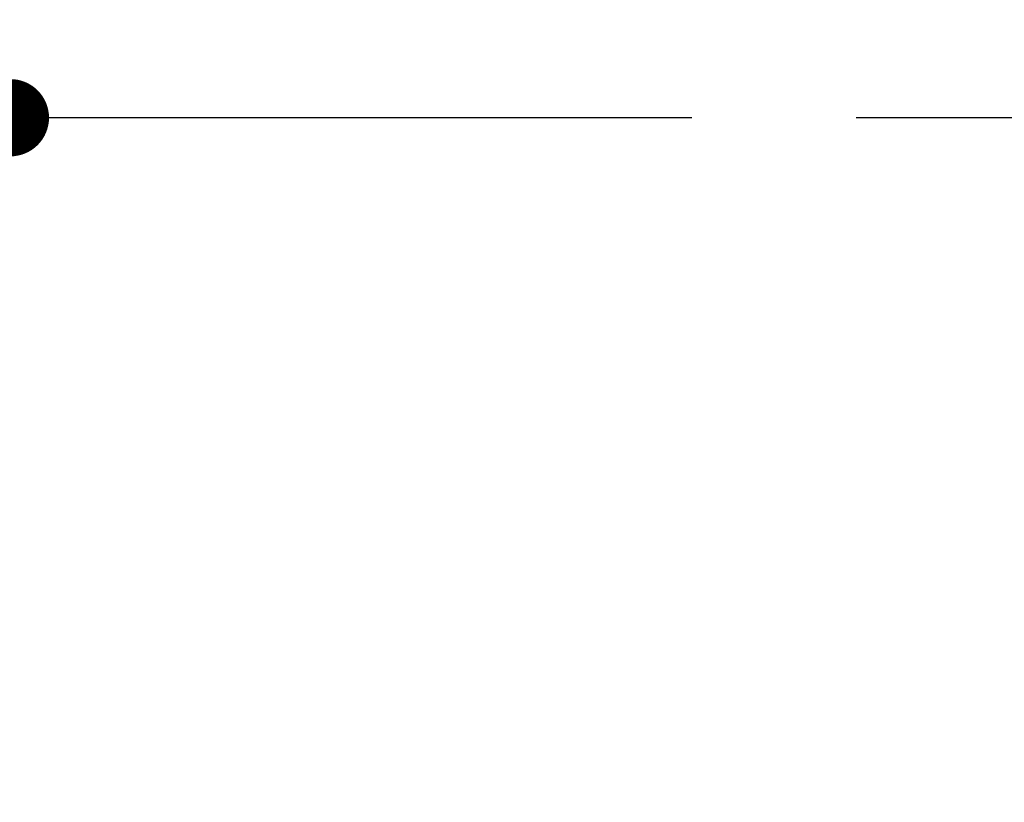
# Model space of a CAD drawing. Extents: x 27948 to 54421, y -25 to 8845.
# Drawn here: x 45140 to 45369, y 6681 to 6864 of the extents above; entities that cross this region are included whole.
import ezdxf

# ---------------------------------------------------------------- set-up
doc = ezdxf.new("R2010")
doc.units = 0
doc.header["$LTSCALE"] = 50
doc.header["$MEASUREMENT"] = 0
doc.linetypes.add('CENTER', pattern=[2, 1.25, -0.25, 0.25, -0.25])
doc.layers.get('0').update_dxf_attribs({"linetype": 'CONTINUOUS'})
doc.layers.get('DEFPOINTS').update_dxf_attribs({"color": 146, "linetype": 'CONTINUOUS'})
for name, color, linetype in [('150-機器', 8, 'CONTINUOUS'), ('160-文字', 254, 'CONTINUOUS'), ('166-寸法B', 11, 'CONTINUOUS')]:
    doc.layers.add(name, color=color, linetype=linetype)
doc.styles.add('KH001', font='txt')
doc.dimstyles.new('KH1xx030', dxfattribs={"dimscale": 30, "dimtxt": 2, "dimasz": 0.6, "dimexe": 0.3, "dimexo": 1.2, "dimgap": 0.5, "dimtad": 3, "dimdec": 1, "dimdsep": 46, "dimlunit": 6, "dimtxsty": 'KH001', "dimblk": 'DOT', "dimcen": 1, "dimdle": 1, "dimclrd": 256, "dimclre": 256, "dimclrt": 256, "dimadec": 0, "dimazin": 0, "dimtfac": 1, "dimtdec": 1, "dimtix": 1, "dimtmove": 2, "dimatfit": 3, "dimldrblk": 'CLOSEDBLANK', "dimfxl": 1, "dimtolj": 1, "dimtzin": 0, "dimlwd": -1, "dimlwe": -1, "dimarcsym": 0})

# ---------------------------------------------------------------- blocks, each defined once
blk = doc.blocks.new('_Dot')
at = {"color": 0, "linetype": 'ByBlock', "lineweight": -2}
blk.add_line((-0.5, 0), (-1, 0), dxfattribs=at)
at = {"color": 0, "linetype": 'ByBlock', "const_width": 0.5}
blk.add_lwpolyline([(-0.25, 0, 1), (0.25, 0, 1)], format="xyb", close=True, dxfattribs=at)
blk = doc.blocks.new('*D98')
at = {"layer": '166-寸法B', "transparency": 16777216}
for p, q in [((45308.66, 7265.67), (45128.41, 7265.67)), ((45137.41, 7247.67), (45137.41, 6858.67)), ((45296.26, 6840.67), (45128.41, 6840.67))]:
    blk.add_line(p, q, dxfattribs=at)
at = {"layer": 'DEFPOINTS', "color": 0, "transparency": 16777216}
for p in [(45344.66, 7265.67), (45137.41, 6840.67), (45332.26, 6840.67)]:
    blk.add_point(p, dxfattribs=at)
at = {"layer": '166-寸法B', "transparency": 16777216, "xscale": 18, "yscale": 18, "zscale": 18}
for p, rotation in [((45137.41, 7265.67), 90), ((45137.41, 6840.67), 270)]:
    blk.add_blockref('_Dot', p, dxfattribs=dict(at, rotation=rotation))
at = {"layer": '166-寸法B', "transparency": 16777216, "insert": (45092.41, 7053.17), "char_height": 60, "attachment_point": 5, "rotation": 90, "style": 'KH001'}
blk.add_mtext('\\A1;425', dxfattribs=at)
blk = doc.blocks.new('_ClosedBlank')
at = {"color": 0, "linetype": 'ByBlock', "lineweight": -2}
for p, q in [((-1, 0.167), (0, 0)), ((-1, 0.167), (-1, -0.167)), ((0, 0), (-1, -0.167))]:
    blk.add_line(p, q, dxfattribs=at)

msp = doc.modelspace()

# ---------------------------------------------------------------- linework, layer by layer
at = {"layer": '150-機器', "color": 161, "linetype": 'CENTER'}
msp.add_line((45597.06, 6840.67), (45332.26, 6840.67), dxfattribs=at)

# ---------------------------------------------------------------- dimensions: what is measured, and where the dimension line sits
at = {"layer": '166-寸法B'}
dim = msp.add_linear_dim(base=(45137.41, 6840.67), p1=(45344.66, 7265.67), p2=(45332.26, 6840.67), angle=90, dimstyle='KH1xx030', dxfattribs=at)
dim.commit()
dim.dimension.update_dxf_attribs({"geometry": '*D98', "text_midpoint": (45092.41, 7053.17)})

# ---------------------------------------------------------------- leaders
at = {"layer": '160-文字', "annotation_type": 0, "has_hookline": 1, "hookline_direction": 0, "text_width": 963.96}
msp.add_leader([(45344.66, 7053.05), (46280.87, 6007.4), (46298.87, 6007.4)], dimstyle='KH1xx030', override={"dimgap": 0.5, "dimtad": 1}, dxfattribs=at)

doc.saveas('drawing.dxf')
